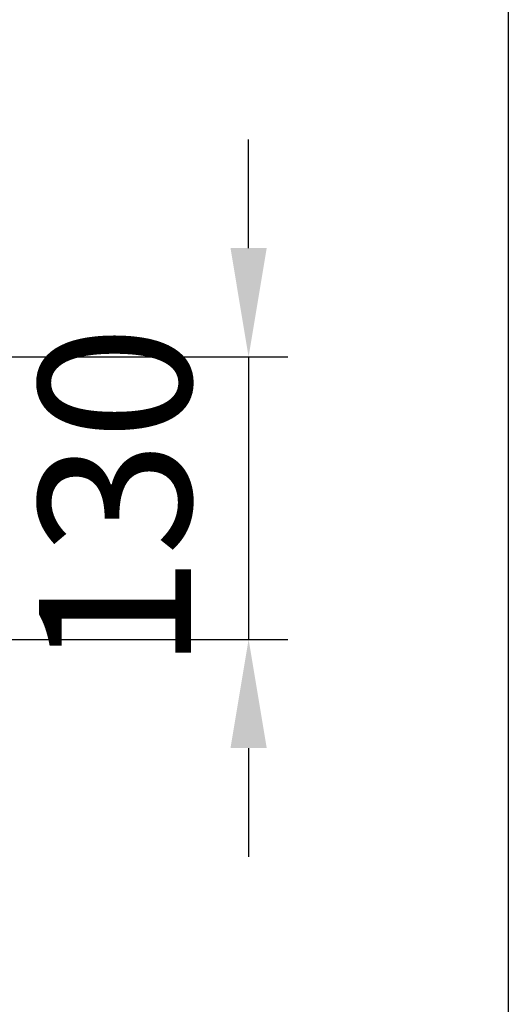
# Model space of a CAD drawing. Units: millimetres. Extents: x 129640 to 139652, y -11960 to -2320.
# Drawn here: x 137497 to 137722, y -6248 to -5795 of the extents above; entities that cross this region are included whole.
import ezdxf

# ---------------------------------------------------------------- set-up
doc = ezdxf.new("R2010")
doc.units = ezdxf.units.MM
doc.header["$LTSCALE"] = 2.5
doc.layers.get('Defpoints').update_dxf_attribs({"color": 10})
doc.layers.add('SICHTBAR', color=5, linetype='Continuous', lineweight=25)
doc.styles.get("Standard").update_dxf_attribs({"font": 'arial.ttf'})
doc.dimstyles.get("Standard").update_dxf_attribs({"dimscale": 10, "dimtxt": 3.5, "dimasz": 2.4, "dimexe": 1.8, "dimexo": 0, "dimgap": 1, "dimtad": 1, "dimdec": 0, "dimrnd": 0.01, "dimzin": 0, "dimdsep": 46, "dimtxsty": 'Standard', "dimcen": 3, "dimclrd": 256, "dimclre": 256, "dimclrt": 256, "dimadec": 0, "dimazin": 0, "dimtfac": 1, "dimtdec": 0, "dimtix": 1, "dimtmove": 0, "dimatfit": 0, "dimfxl": 1, "dimtolj": 1, "dimtzin": 0, "dimarcsym": 0})

# ---------------------------------------------------------------- blocks, each defined once
blk = doc.blocks.new('*D417')
at = {"layer": 'Defpoints', "color": 0, "transparency": 16777216}
for p in [(137481.67, -5949.73), (137470.67, -6079.73), (137602.67, -6079.73)]:
    blk.add_point(p, dxfattribs=at)
at = {"layer": 'SICHTBAR', "lineweight": -2, "transparency": 16777216}
for p, q in [((137602.67, -5899.73), (137602.67, -5849.73)), ((137481.67, -5949.73), (137620.67, -5949.73)), ((137602.67, -5949.73), (137602.67, -6079.73)), ((137470.67, -6079.73), (137620.67, -6079.73)), ((137602.67, -6129.73), (137602.67, -6179.73))]:
    blk.add_line(p, q, dxfattribs=at)
at = {"layer": 'SICHTBAR', "transparency": 16777216}
for points in [[(137594.34, -5899.73), (137611.01, -5899.73), (137602.67, -5949.73)], [(137594.34, -6129.73), (137611.01, -6129.73), (137602.67, -6079.73)]]:
    blk.add_solid(points, dxfattribs=at)
at = {"layer": 'SICHTBAR', "transparency": 16777216, "insert": (137506.15, -6014.73), "char_height": 70, "attachment_point": 2, "rotation": 90}
blk.add_mtext('\\A1;130', dxfattribs=at)

msp = doc.modelspace()

# ---------------------------------------------------------------- linework, layer by layer
at = {"layer": 'SICHTBAR', "color": 0}
msp.add_lwpolyline([(135712.2, -9569.66), (135712.2, -3469.66), (137722.2, -3469.66), (137722.2, -9569.66)], dxfattribs=at)

# ---------------------------------------------------------------- dimensions: what is measured, and where the dimension line sits
at = {"layer": 'SICHTBAR'}
dim = msp.add_linear_dim(base=(137602.67, -6079.73), p1=(137481.67, -5949.73), p2=(137470.67, -6079.73), angle=90, dimstyle='Standard', override={"dimtxt": 7, "dimasz": 5, "dimgap": 2.5}, dxfattribs=at)
dim.commit()
dim.dimension.update_dxf_attribs({"geometry": '*D417', "text_midpoint": (137602.67, -6014.73), "dimtype": 160})

doc.saveas('drawing.dxf')
